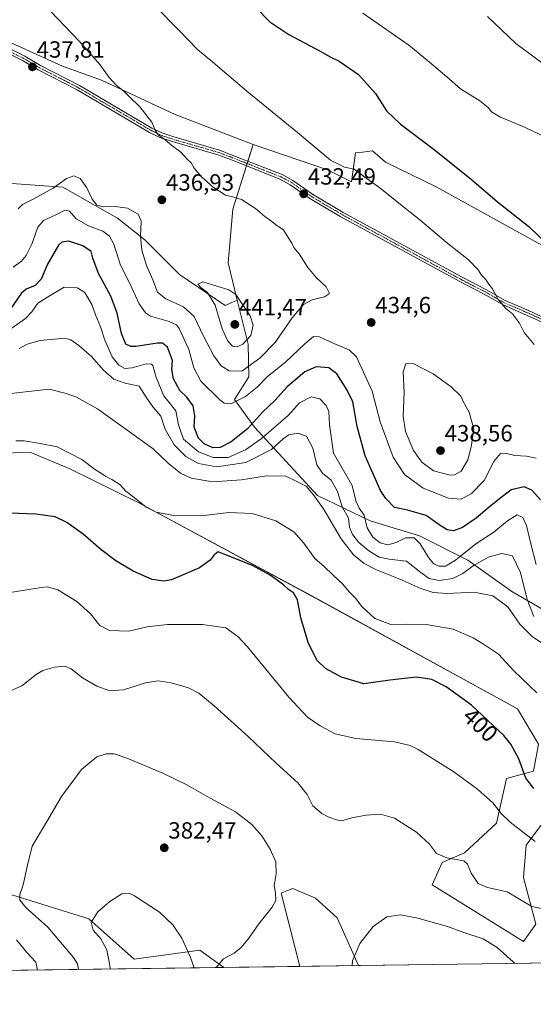
# Model space of a CAD drawing. Units: metres. Extents: x 594211 to 597669, y 4698996 to 4701356.
# Drawn here: x 595301 to 595521, y 4698996 to 4699417 of the extents above; entities that cross this region are included whole.
import ezdxf
from ezdxf.enums import TextEntityAlignment as Align

# ---------------------------------------------------------------- set-up
doc = ezdxf.new("R2010")
doc.units = ezdxf.units.M
doc.header["$MEASUREMENT"] = 0
doc.linetypes.add('TRAZO_Y_PUNTO', pattern=[1, 0.5, -0.25, 0, -0.25])
for name, color, linetype, lineweight in [('Camino', 19, 'Continuous', 0), ('Camino Cxs', 19, 'Continuous', 0), ('Camino eje', 39, 'TRAZO_Y_PUNTO', 13), ('Carátula', 7, 'Continuous', 5), ('Comarca CxS', 133, 'Continuous', 0), ('Comunidad Autónoma CxS', 142, 'Continuous', 0), ('Cultivos herbáceos CxS', 92, 'Continuous', 0), ('Curva de nivel maestra', 36, 'Continuous', 30), ('Curva de nivel normal', 36, 'Continuous', 0), ('Espacio natural protegido CxS', 2, 'Continuous', 0), ('Matorral', 135, 'Continuous', 0), ('Matorral CxS', 135, 'Continuous', 0), ('Municipio CxS', 142, 'Continuous', 0), ('Provincia CxS', 1, 'Continuous', 0), ('Punto de cota en terreno', 7, 'Continuous', 0), ('Rótulo de curva de nivel directora', 19, 'Continuous', 0), ('Rótulo de punto de cota en terreno', 19, 'Continuous', 0), ('Suelo desnudo', 252, 'Continuous', 0), ('Suelo desnudo CxS', 43, 'Continuous', 0)]:
    doc.layers.add(name, color=color, linetype=linetype, lineweight=lineweight)
doc.styles.add('Arial', font='txt', dxfattribs={"height": 0.2})

# ---------------------------------------------------------------- blocks, each defined once
blk = doc.blocks.new('*U150')
at = {"layer": 'Cultivos herbáceos CxS', "color": 92, "linetype": 'Continuous', "lineweight": 0}
for points in [[(595859.04, 4699150.74, 411.62), (595790.45, 4699194.19, 412.58), (595766, 4699204.39, 413.7), (595762.59, 4699205.78, 413.94), (595755.71, 4699208.59, 414.01), (595745.96, 4699201.64, 416.26), (595616.01, 4699269.36, 421.99), (595533.99, 4699315.65, 424.89), (595479.11, 4699345.95, 426.4), (595457.47, 4699356.37, 427.55), (595455.21, 4699358.4, 427.52), (595451.97, 4699361.32, 427.43), (595447.56, 4699360.75, 428.22), (595444.65, 4699360.38, 428.61), (595442.87, 4699348.08, 430.68), (595432.61, 4699353.21, 430.45), (595400.8, 4699363.99, 432.58), (595367.46, 4699376.82, 433.9), (595335.97, 4699391.51, 435.41), (595319.26, 4699397.46, 436.59), (595294.14, 4699408.92, 438.38)], [(595275.67, 4699231.67, 406.25), (595305.63, 4699232.22, 403.79), (595322.32, 4699225.2, 403.18), (595351.97, 4699210.67, 404.48), (595427.49, 4699169.93, 401.69), (595514.01, 4699122.48, 401.9), (595522.91, 4699107.41, 401.43)], [(595520.8, 4699095.79, 400.58), (595509.18, 4699092.62, 397.66), (595504.95, 4699073.62, 393.85), (595491.22, 4699060.94, 390.48), (595481.72, 4699056.72, 389.15), (595477.5, 4699047.21, 386.42), (595516.57, 4699022.92, 385.87), (595521.85, 4699030.32, 388.69), (595516.57, 4699050.38, 391.96), (595517.63, 4699064.11, 394.18), (595523.96, 4699072.56, 396.03)], [(595604.63, 4699014.78, 393.81), (595445.9, 4699012.6, 384.43), (595436.8, 4699033.13, 386.58), (595427.54, 4699041.48, 386.32), (595417.85, 4699045.61, 385.74), (595415.29, 4699044.61, 385.59), (595413.78, 4699044.03, 385.37), (595412.84, 4699043.66, 385.2), (595420.85, 4699012.26, 386.98), (595388.31, 4699011.81, 385.58), (595377.95, 4699019.16, 381.67), (595349.87, 4699015.39, 377.42), (595330.57, 4699032.64, 380.08), (595288.67, 4699045.61, 387.21)]]:
    blk.add_polyline3d(points, dxfattribs=at)
blk = doc.blocks.new('*U151')
at = {"layer": 'Matorral CxS', "color": 135, "linetype": 'Continuous', "lineweight": 0}
for points in [[(595297.62, 4699347.35, 437.79), (595319.44, 4699345.79, 433.63), (595342.82, 4699332.54, 432.61), (595354.51, 4699323.18, 435.43), (595369.32, 4699308.37, 438.81), (595388.81, 4699295.12, 440.38), (595394.05, 4699297.41, 439.99), (595398.66, 4699278.6, 439.01), (595399.01, 4699264.62, 432.7), (595392.88, 4699254.93, 430.21), (595401.46, 4699243.06, 423.51), (595428.3, 4699213.83, 410.29), (595450.86, 4699202.95, 420.58), (595472.03, 4699196.48, 420.83), (595492.67, 4699186.18, 416.95), (595511.47, 4699172.65, 411.28), (595537.96, 4699157.41, 415.54)], [(595523.96, 4699072.56, 396.03), (595517.63, 4699064.11, 394.18), (595516.57, 4699050.38, 391.96), (595521.85, 4699030.32, 388.69), (595516.57, 4699022.92, 385.87), (595477.5, 4699047.21, 386.42), (595481.72, 4699056.72, 389.15), (595491.22, 4699060.94, 390.48), (595504.95, 4699073.62, 393.85), (595509.18, 4699092.62, 397.66), (595520.8, 4699095.79, 400.58)], [(595522.91, 4699107.41, 401.43), (595514.01, 4699122.48, 401.9), (595427.49, 4699169.93, 401.69), (595351.97, 4699210.67, 404.48), (595322.32, 4699225.2, 403.18), (595305.63, 4699232.22, 403.79), (595275.67, 4699231.67, 406.25)]]:
    blk.add_polyline3d(points, dxfattribs=at)
blk = doc.blocks.new('*U153')
at = {"layer": 'Matorral CxS', "color": 135, "linetype": 'Continuous', "lineweight": 0}
blk.add_polyline3d([(595288.67, 4699045.61, 387.21), (595330.57, 4699032.64, 380.08), (595349.87, 4699015.39, 377.42), (595377.95, 4699019.16, 381.67), (595388.31, 4699011.81, 385.58), (595230.99, 4699009.65, 405.01)], dxfattribs=at)
blk.add_polyline3d([(595445.9, 4699012.6, 384.43), (595420.85, 4699012.26, 386.98), (595412.84, 4699043.66, 385.2), (595413.78, 4699044.03, 385.37), (595415.29, 4699044.61, 385.59), (595417.85, 4699045.61, 385.74), (595427.54, 4699041.48, 386.32), (595436.8, 4699033.13, 386.58), (595445.9, 4699012.6, 384.43)], close=True, dxfattribs=at)
blk = doc.blocks.new('*U163')
at = {"layer": 'Curva de nivel normal', "color": 36, "linetype": 'Continuous', "lineweight": 0}
blk.add_polyline3d([(595339.59, 4699011.14, 380), (595339.56, 4699012.63, 380), (595338.18, 4699019.39, 380), (595335.66, 4699024.04, 380), (595332.4, 4699027.77, 380), (595331.52, 4699031.14, 380), (595334.39, 4699035.57, 380), (595339.46, 4699039.99, 380), (595344.7, 4699043.39, 380), (595347.74, 4699043.57, 380), (595350.1, 4699042.48, 380), (595360.8, 4699035.46, 380), (595366.41, 4699030.1, 380), (595370.3, 4699024.32, 380), (595373.9, 4699016.58, 380), (595375.54, 4699011.64, 380)], dxfattribs=at)
blk = doc.blocks.new('*U164')
at = {"layer": 'Curva de nivel normal', "color": 36, "linetype": 'Continuous', "lineweight": 0}
blk.add_polyline3d([(595300.34, 4699336.4, 435), (595302.12, 4699338.27, 435), (595306.69, 4699340.67, 435), (595315.27, 4699345.32, 435), (595320.97, 4699349.43, 435), (595324.04, 4699350.64, 435), (595326.74, 4699349.48, 435), (595329.62, 4699345.52, 435), (595331.96, 4699340.64, 435), (595333.91, 4699338.08, 435), (595336.67, 4699337.3, 435), (595341.89, 4699337.5, 435), (595347.13, 4699336.71, 435), (595351.56, 4699334.23, 435), (595352.85, 4699331.12, 435), (595352.65, 4699324.82, 435), (595353.26, 4699318.76, 435), (595355.22, 4699312.22, 435), (595357.85, 4699306.07, 435), (595359.91, 4699300.76, 435), (595363.5, 4699297.92, 435), (595370.99, 4699294.47, 435), (595375.58, 4699290.39, 435), (595379.63, 4699282.04, 435), (595384.05, 4699273.5, 435), (595387.12, 4699269.29, 435), (595390.54, 4699267.15, 435), (595396.04, 4699266.99, 435), (595403.66, 4699272.63, 435), (595410.28, 4699279.25, 435), (595417.46, 4699289.77, 435), (595422.39, 4699295.47, 435), (595426.11, 4699297.46, 435), (595431.3, 4699298.76, 435), (595433.57, 4699300.3, 435), (595432.1, 4699303.1, 435), (595427.73, 4699307.08, 435), (595424.3, 4699311.31, 435), (595420.58, 4699317.26, 435), (595418.3, 4699319.98, 435), (595417.42, 4699321.76, 435), (595415.87, 4699324.21, 435), (595413.87, 4699327.55, 435), (595410.98, 4699329.31, 435), (595408.19, 4699331.54, 435), (595405.8, 4699333.13, 435), (595401.9, 4699336.66, 435), (595395.78, 4699340.42, 435), (595392.14, 4699341.66, 435), (595389.05, 4699342.36, 435), (595383.73, 4699345.74, 435), (595378.7, 4699350.17, 435), (595375.64, 4699353.82, 435), (595374.3, 4699356.1, 435), (595372.76, 4699357.58, 435), (595369.87, 4699360.66, 435), (595366.04, 4699363.62, 435), (595362.36, 4699366.66, 435), (595360.12, 4699368.18, 435), (595358.96, 4699370.13, 435), (595357.53, 4699373.52, 435), (595352.29, 4699380.08, 435), (595347.73, 4699384.51, 435), (595345.62, 4699386.64, 435), (595342.03, 4699389.48, 435), (595339.2, 4699392.62, 435), (595335.27, 4699398.28, 435), (595326.57, 4699408.02, 435), (595311.03, 4699424.38, 435)], dxfattribs=at)
blk = doc.blocks.new('*U167')
at = {"layer": 'Curva de nivel normal', "color": 36, "linetype": 'Continuous', "lineweight": 0}
for points in [[(595525.37, 4699398.21, 415), (595513.3, 4699407.18, 415), (595501.09, 4699418.76, 415)], [(595300.64, 4699276.76, 415), (595304.1, 4699278.54, 415), (595309.71, 4699280.17, 415), (595320.37, 4699281.08, 415), (595322.88, 4699280.43, 415), (595326.3, 4699277.99, 415), (595331.62, 4699273.31, 415), (595336.73, 4699267.41, 415), (595341.18, 4699263.53, 415), (595346.01, 4699261.9, 415), (595352.04, 4699260.52, 415), (595355.02, 4699255.9, 415), (595357.84, 4699251.75, 415), (595361.33, 4699247.68, 415), (595363.22, 4699242.24, 415), (595367.06, 4699235.44, 415), (595372.05, 4699230.49, 415), (595377.5, 4699227.46, 415), (595385.24, 4699226.08, 415), (595397.71, 4699227.88, 415), (595408.71, 4699233.5, 415), (595413.66, 4699238.11, 415), (595416.17, 4699239.75, 415), (595419.97, 4699240.4, 415), (595423.71, 4699239.16, 415), (595426.31, 4699234, 415), (595428.08, 4699226.96, 415), (595430.46, 4699223.29, 415), (595434.25, 4699220.3, 415), (595436.88, 4699215.56, 415), (595438.86, 4699209.01, 415), (595441.57, 4699204.13, 415), (595442.12, 4699200.25, 415), (595443.38, 4699197.1, 415), (595446.1, 4699193.75, 415), (595450.34, 4699190.18, 415), (595454.74, 4699187.41, 415), (595459.02, 4699186.51, 415), (595466.5, 4699185.71, 415), (595472.56, 4699180.87, 415), (595476.18, 4699178.22, 415), (595480.49, 4699177.47, 415), (595486.28, 4699178.25, 415), (595490.6, 4699180.39, 415), (595495.53, 4699184.06, 415), (595501.9, 4699187.59, 415), (595507.2, 4699189.01, 415), (595511.79, 4699187.92, 415), (595515.25, 4699180.89, 415), (595518.11, 4699169.25, 415), (595521.01, 4699162.03, 415)]]:
    blk.add_polyline3d(points, dxfattribs=at)
blk = doc.blocks.new('*U171')
at = {"layer": 'Curva de nivel normal', "color": 36, "linetype": 'Continuous', "lineweight": 0}
for points in [[(595359.02, 4699423.05, 430), (595369.22, 4699412.79, 430), (595377.08, 4699404.61, 430), (595383.65, 4699399.26, 430), (595398.07, 4699386.89, 430), (595419.78, 4699369.13, 430), (595433.96, 4699357.3, 430), (595439.96, 4699354.3, 430), (595444.09, 4699353.43, 430), (595448.64, 4699349.98, 430), (595455.07, 4699345.41, 430), (595461.69, 4699340.03, 430), (595472.12, 4699331.8, 430), (595483.49, 4699322.17, 430), (595492.92, 4699314.66, 430), (595497.17, 4699310.38, 430), (595498.61, 4699308.12, 430), (595500.33, 4699306.34, 430), (595501.71, 4699304.3, 430), (595503.23, 4699302.3, 430), (595505.66, 4699297.67, 430), (595508.99, 4699293.77, 430), (595511.76, 4699291.49, 430), (595514.83, 4699287.61, 430), (595516.81, 4699283.5, 430), (595521.12, 4699278.45, 430)], [(595522.01, 4699229.82, 430), (595517.81, 4699230.64, 430), (595512.8, 4699230.94, 430), (595508.75, 4699231.95, 430), (595506.69, 4699231.7, 430), (595503.86, 4699228.36, 430), (595499.71, 4699220.19, 430), (595494.32, 4699214.69, 430), (595489.84, 4699212.18, 430), (595484.42, 4699212.6, 430), (595473.6, 4699216.91, 430), (595465.62, 4699222.76, 430), (595460.75, 4699230.24, 430), (595455.19, 4699245.32, 430), (595451.8, 4699258.49, 430), (595445.08, 4699273.1, 430), (595441.87, 4699276.06, 430), (595435.42, 4699278.83, 430), (595429.16, 4699281.71, 430), (595426.7, 4699281.78, 430), (595423.01, 4699278.73, 430), (595414.67, 4699270.8, 430), (595406.92, 4699264.69, 430), (595402.6, 4699260.14, 430), (595397.56, 4699256.16, 430), (595391.24, 4699253.08, 430), (595388.4, 4699253.28, 430), (595386.56, 4699254.68, 430), (595378.51, 4699262.79, 430), (595375.5, 4699268.38, 430), (595373.3, 4699276.32, 430), (595369.18, 4699285.2, 430), (595367.97, 4699286.78, 430), (595364.88, 4699288.23, 430), (595356.88, 4699290.56, 430), (595354.77, 4699292.01, 430), (595351.99, 4699295.75, 430), (595348.87, 4699302.65, 430), (595343.96, 4699312.85, 430), (595341.24, 4699321.33, 430), (595339.29, 4699324.75, 430), (595336.5, 4699326.97, 430), (595330.33, 4699329.2, 430), (595325.11, 4699332.21, 430), (595322.21, 4699335.4, 430), (595320.18, 4699335.95, 430), (595316.71, 4699333.98, 430), (595311.1, 4699331.52, 430), (595308.68, 4699328.66, 430), (595306.12, 4699321.34, 430), (595303.69, 4699316.46, 430), (595301.49, 4699313.98, 430), (595298.13, 4699311.46, 430)]]:
    blk.add_polyline3d(points, dxfattribs=at)
blk = doc.blocks.new('*U177')
at = {"layer": 'Curva de nivel normal', "color": 36, "linetype": 'Continuous', "lineweight": 0}
for points in [[(595447.78, 4699420.13, 420), (595467.44, 4699406.44, 420), (595476.27, 4699399.28, 420), (595483.7, 4699393, 420), (595489.51, 4699387.81, 420), (595497.83, 4699382.66, 420), (595501.4, 4699379.81, 420), (595502.89, 4699377.96, 420), (595506.66, 4699375.73, 420), (595515.72, 4699371.94, 420), (595529.87, 4699365.34, 420)], [(595521.96, 4699184.23, 420), (595519.48, 4699193.73, 420), (595517.81, 4699200.97, 420), (595516.31, 4699204.33, 420), (595513.88, 4699205.46, 420), (595509.73, 4699202.96, 420), (595503.82, 4699198.15, 420), (595496.16, 4699193.15, 420), (595487.36, 4699186.09, 420), (595483.19, 4699183.58, 420), (595480.24, 4699183.61, 420), (595478.09, 4699184.58, 420), (595475.88, 4699187.29, 420), (595472.36, 4699193.05, 420), (595469.67, 4699195.72, 420), (595466.04, 4699195.72, 420), (595462.09, 4699193.73, 420), (595458.44, 4699192.69, 420), (595455.22, 4699193.57, 420), (595452, 4699196.02, 420), (595449.68, 4699199.91, 420), (595448.4, 4699205.34, 420), (595446.26, 4699208.38, 420), (595444.73, 4699211.5, 420), (595443.23, 4699218.03, 420), (595435.26, 4699231.94, 420), (595433.5, 4699244.06, 420), (595433.18, 4699249.73, 420), (595432.13, 4699252.31, 420), (595429.43, 4699255.12, 420), (595425.66, 4699255.95, 420), (595420.68, 4699253.47, 420), (595415.81, 4699248.05, 420), (595404.24, 4699238.06, 420), (595397.52, 4699233.31, 420), (595390.16, 4699230.1, 420), (595383.66, 4699230.01, 420), (595377.48, 4699232.5, 420), (595371.01, 4699237.95, 420), (595368.84, 4699244.04, 420), (595367.76, 4699250.05, 420), (595362.65, 4699256.51, 420), (595359.33, 4699264.35, 420), (595357.93, 4699269.37, 420), (595357.34, 4699270.05, 420), (595355.06, 4699270.07, 420), (595349.04, 4699268.36, 420), (595345.92, 4699268.12, 420), (595343.31, 4699269.53, 420), (595340.46, 4699273.07, 420), (595337.3, 4699280.27, 420), (595335.48, 4699286.04, 420), (595333.35, 4699291.09, 420), (595331.81, 4699295.48, 420), (595330.2, 4699298.17, 420), (595328.61, 4699300.74, 420), (595325.5, 4699302.68, 420), (595319.97, 4699302.92, 420), (595314.02, 4699299.35, 420), (595308.74, 4699296.15, 420), (595306.18, 4699292.44, 420), (595303.35, 4699289.55, 420), (595297.62, 4699285.45, 420)]]:
    blk.add_polyline3d(points, dxfattribs=at)
blk = doc.blocks.new('*U180')
at = {"layer": 'Curva de nivel normal', "color": 36, "linetype": 'Continuous', "lineweight": 0}
for points in [[(595308.48, 4699010.71, 390), (595307.83, 4699014.16, 390), (595303.95, 4699018.22, 390), (595299.57, 4699023.71, 390)], [(595289.1, 4699126.73, 390), (595301.88, 4699132.39, 390), (595308, 4699137.18, 390), (595310.82, 4699138.94, 390), (595315.84, 4699140.32, 390), (595320.29, 4699140.72, 390), (595322.93, 4699139.61, 390), (595327.77, 4699135.79, 390), (595333.89, 4699132.24, 390), (595339.56, 4699130.22, 390), (595345.34, 4699130.61, 390), (595354.71, 4699133.57, 390), (595360.21, 4699134.52, 390), (595365.71, 4699133.7, 390), (595373.12, 4699131.42, 390), (595377.66, 4699129.21, 390), (595384.16, 4699123.85, 390), (595398.68, 4699110.7, 390), (595410.7, 4699099.2, 390), (595419.96, 4699090.86, 390), (595423.98, 4699085.81, 390), (595426.35, 4699081.04, 390), (595430.26, 4699077.76, 390), (595433.26, 4699076.19, 390), (595436.56, 4699075.06, 390), (595438.65, 4699074.56, 390), (595443, 4699075.9, 390), (595449.14, 4699077.04, 390), (595455.32, 4699077.49, 390), (595461.32, 4699075.77, 390), (595470.79, 4699069.69, 390), (595476.24, 4699064.58, 390), (595479.36, 4699060.56, 390), (595483.66, 4699058.81, 390), (595491.06, 4699057.42, 390), (595492.54, 4699055.99, 390), (595494.2, 4699052.22, 390), (595497.1, 4699047.75, 390), (595501.09, 4699045.98, 390), (595509.55, 4699044.2, 390), (595520.04, 4699037.87, 390), (595526.43, 4699036.56, 390)]]:
    blk.add_polyline3d(points, dxfattribs=at)
blk = doc.blocks.new('*U181')
at = {"layer": 'Curva de nivel normal', "color": 36, "linetype": 'Continuous', "lineweight": 0}
blk.add_polyline3d([(595521.52, 4699065.78, 395), (595516.49, 4699069.53, 395), (595510.76, 4699073.98, 395), (595507.15, 4699077.55, 395), (595503.43, 4699082.28, 395), (595496.8, 4699088.15, 395), (595486.68, 4699095.54, 395), (595471.42, 4699105.1, 395), (595468.02, 4699106.86, 395), (595461.38, 4699108.36, 395), (595444.76, 4699109.86, 395), (595435.89, 4699111.87, 395), (595429.45, 4699115.16, 395), (595424.1, 4699118.91, 395), (595416.08, 4699127.55, 395), (595398.38, 4699149.07, 395), (595394.32, 4699153.5, 395), (595389.11, 4699157.13, 395), (595379.15, 4699158.62, 395), (595364.13, 4699158.61, 395), (595355.54, 4699157.55, 395), (595347.66, 4699155.8, 395), (595339.29, 4699156.04, 395), (595335.24, 4699158.23, 395), (595331.2, 4699163.22, 395), (595325.44, 4699168.46, 395), (595317.2, 4699173.42, 395), (595312.89, 4699174.67, 395), (595310.07, 4699174.49, 395), (595295.94, 4699172.18, 395)], dxfattribs=at)
blk = doc.blocks.new('*U185')
at = {"layer": 'Curva de nivel normal', "color": 36, "linetype": 'Continuous', "lineweight": 0}
blk.add_polyline3d([(595522.26, 4699129.28, 405), (595512.42, 4699138.78, 405), (595505.81, 4699145.83, 405), (595499.38, 4699150.14, 405), (595494.95, 4699152.94, 405), (595486.38, 4699156.61, 405), (595474.88, 4699158.56, 405), (595466.37, 4699158.7, 405), (595459.8, 4699158.56, 405), (595452.88, 4699161.21, 405), (595447.38, 4699166.29, 405), (595444.62, 4699169.85, 405), (595442.06, 4699172.43, 405), (595439.04, 4699175.93, 405), (595435.16, 4699179.5, 405), (595431.1, 4699183.52, 405), (595427.29, 4699186.83, 405), (595422.58, 4699193.44, 405), (595418.22, 4699198.27, 405), (595410.6, 4699202.9, 405), (595400.36, 4699206.1, 405), (595390.36, 4699206.48, 405), (595378.57, 4699205.1, 405), (595366.91, 4699205.3, 405), (595359.38, 4699206.67, 405), (595355.05, 4699208.76, 405), (595349.98, 4699213, 405), (595346.34, 4699215.67, 405), (595343.87, 4699218.3, 405), (595340.36, 4699220.7, 405), (595337.8, 4699221.86, 405), (595335.94, 4699223.18, 405), (595333.36, 4699224.75, 405), (595327.51, 4699229.23, 405), (595316.92, 4699234.56, 405), (595309.64, 4699236.05, 405), (595302.91, 4699237.18, 405), (595299.25, 4699237.12, 405)], dxfattribs=at)
blk = doc.blocks.new('*U189')
at = {"layer": 'Curva de nivel normal', "color": 36, "linetype": 'Continuous', "lineweight": 0}
blk.add_polyline3d([(595527.26, 4699148.7, 410), (595520.18, 4699153.45, 410), (595515.01, 4699158.75, 410), (595509.78, 4699166.11, 410), (595503.42, 4699170.89, 410), (595495.48, 4699172.42, 410), (595483.84, 4699171.87, 410), (595477.93, 4699172.23, 410), (595472.6, 4699173.96, 410), (595463.64, 4699177.99, 410), (595453.61, 4699181.96, 410), (595448.29, 4699184.71, 410), (595443.71, 4699188.34, 410), (595438.46, 4699195.26, 410), (595430.96, 4699208.16, 410), (595426.55, 4699214.28, 410), (595423.5, 4699217.79, 410), (595418.96, 4699220.11, 410), (595414.88, 4699222.02, 410), (595406.54, 4699222.27, 410), (595395.79, 4699220.48, 410), (595383.57, 4699219.59, 410), (595374.38, 4699221.22, 410), (595369.72, 4699223.36, 410), (595364.6, 4699227.44, 410), (595358.04, 4699233.72, 410), (595348.92, 4699240.27, 410), (595334.18, 4699250.87, 410), (595325.2, 4699255.89, 410), (595320.8, 4699257.5, 410), (595313.55, 4699259.32, 410), (595295.9, 4699257.32, 410)], dxfattribs=at)
blk = doc.blocks.new('*U191')
at = {"layer": 'Curva de nivel normal', "color": 36, "linetype": 'Continuous', "lineweight": 0}
for points in [[(595326.14, 4699010.96, 385), (595325.71, 4699013.31, 385), (595323.92, 4699016.1, 385), (595313, 4699029.02, 385), (595303.64, 4699037.33, 385), (595301, 4699040.69, 385), (595301.01, 4699043, 385), (595302.38, 4699047.18, 385), (595304.29, 4699055.56, 385), (595306.26, 4699063.74, 385), (595312.34, 4699073.96, 385), (595318.82, 4699085, 385), (595327.44, 4699096.53, 385), (595333.98, 4699101.91, 385), (595337.99, 4699103.3, 385), (595341.31, 4699103.24, 385), (595347.26, 4699101.32, 385), (595362.16, 4699095.01, 385), (595372.51, 4699089.93, 385), (595382.45, 4699084.22, 385), (595393.35, 4699078.39, 385), (595400.34, 4699073.03, 385), (595404.51, 4699068.2, 385), (595408.14, 4699062.49, 385), (595410.5, 4699057.03, 385), (595410.71, 4699051.87, 385), (595409.85, 4699046.73, 385), (595410.42, 4699043.73, 385), (595410.53, 4699040.55, 385), (595408.9, 4699037.67, 385), (595403.23, 4699030.55, 385), (595398.94, 4699024.39, 385), (595395.65, 4699020.39, 385), (595392.67, 4699018.01, 385), (595388.21, 4699015.51, 385), (595385.07, 4699011.77, 385)], [(595443.23, 4699012.57, 385), (595443.34, 4699014.73, 385), (595446.53, 4699022.06, 385), (595452.25, 4699029.41, 385), (595458.09, 4699033.53, 385), (595463.94, 4699034.3, 385), (595471.31, 4699032.9, 385), (595483.94, 4699029.39, 385), (595491.06, 4699026.84, 385), (595499.26, 4699024.09, 385), (595505.31, 4699020.33, 385), (595512.04, 4699014.17, 385), (595512.78, 4699013.52, 385)]]:
    blk.add_polyline3d(points, dxfattribs=at)
blk = doc.blocks.new('*U194')
at = {"layer": 'Curva de nivel maestra', "color": 36, "linetype": 'Continuous', "lineweight": 30}
blk.add_polyline3d([(595520.88, 4699088.42, 400), (595517.53, 4699092.89, 400), (595514.58, 4699101.04, 400), (595511.11, 4699107.32, 400), (595508.09, 4699111.05, 400), (595494.34, 4699124.01, 400), (595483.5, 4699131.86, 400), (595477.35, 4699135.09, 400), (595470.74, 4699135.99, 400), (595459.31, 4699134.72, 400), (595448.23, 4699133.24, 400), (595438.57, 4699136.02, 400), (595431.84, 4699139.76, 400), (595428.1, 4699143.26, 400), (595424.32, 4699150.9, 400), (595421.2, 4699161.42, 400), (595419.88, 4699169.1, 400), (595418.13, 4699172.14, 400), (595415.91, 4699173.6, 400), (595413.8, 4699175.5, 400), (595408.12, 4699179.74, 400), (595400.54, 4699183.78, 400), (595389.42, 4699188.33, 400), (595385.88, 4699189.67, 400), (595384.13, 4699188.47, 400), (595382.39, 4699186.11, 400), (595377.84, 4699182.91, 400), (595365.89, 4699177.76, 400), (595362.68, 4699177.14, 400), (595357.63, 4699177.89, 400), (595349.51, 4699181.42, 400), (595342.13, 4699185.83, 400), (595335.64, 4699190.63, 400), (595328.12, 4699197.2, 400), (595321.09, 4699202.17, 400), (595316.14, 4699204.62, 400), (595307.85, 4699205.75, 400), (595285.63, 4699206.67, 400)], dxfattribs=at)
blk = doc.blocks.new('*U199')
at = {"layer": 'Curva de nivel maestra', "color": 36, "linetype": 'Continuous', "lineweight": 30}
for points in [[(595401.97, 4699422.69, 425), (595407.92, 4699416.45, 425), (595416.05, 4699411.1, 425), (595429.58, 4699403.92, 425), (595433.77, 4699401.45, 425), (595437.62, 4699399.62, 425), (595445.97, 4699393.98, 425), (595453.14, 4699385.78, 425), (595457.94, 4699378.47, 425), (595463.95, 4699372.63, 425), (595478.34, 4699361.84, 425), (595494.32, 4699349.04, 425), (595505.4, 4699339.41, 425), (595518.83, 4699328.84, 425), (595527.3, 4699320.65, 425)], [(595523.76, 4699211.94, 425), (595520.11, 4699216.07, 425), (595516.88, 4699217.56, 425), (595511.29, 4699216.29, 425), (595506.29, 4699212.4, 425), (595501.78, 4699208.83, 425), (595496.22, 4699204.16, 425), (595490.46, 4699200.07, 425), (595486.56, 4699198.62, 425), (595483.87, 4699199.11, 425), (595480.45, 4699201.27, 425), (595474.87, 4699205.23, 425), (595466.89, 4699207.57, 425), (595461.32, 4699208.73, 425), (595457.55, 4699212.5, 425), (595455.38, 4699215.95, 425), (595448.72, 4699230.8, 425), (595445.36, 4699243.38, 425), (595443.5, 4699253.85, 425), (595441.02, 4699258.91, 425), (595436.64, 4699265.88, 425), (595433.23, 4699268.4, 425), (595427.79, 4699268.83, 425), (595422.96, 4699266.7, 425), (595415.33, 4699260.34, 425), (595410.1, 4699254.39, 425), (595404.81, 4699249.39, 425), (595398.42, 4699242.39, 425), (595391.45, 4699236.73, 425), (595386.72, 4699234.36, 425), (595383.65, 4699234.25, 425), (595379.86, 4699235.95, 425), (595377.48, 4699238.27, 425), (595375.66, 4699243.01, 425), (595375.82, 4699247.89, 425), (595375.23, 4699252.1, 425), (595372.43, 4699255.89, 425), (595369.51, 4699258.77, 425), (595366.76, 4699263.7, 425), (595366.1, 4699267.76, 425), (595366.26, 4699271.62, 425), (595364.2, 4699277.22, 425), (595362, 4699278.94, 425), (595359.97, 4699278.99, 425), (595350.59, 4699277.61, 425), (595348.47, 4699277.54, 425), (595346.28, 4699278.53, 425), (595344.53, 4699283.16, 425), (595342.66, 4699291.78, 425), (595339.9, 4699299.1, 425), (595334.61, 4699308.84, 425), (595332.3, 4699315.3, 425), (595331.47, 4699318.14, 425), (595327.98, 4699320.66, 425), (595321.96, 4699322.7, 425), (595319.01, 4699322.25, 425), (595317.59, 4699320.88, 425), (595312.76, 4699312.72, 425), (595310.05, 4699306.35, 425), (595307.54, 4699303.61, 425), (595303.71, 4699302.15, 425), (595301.57, 4699300.17, 425), (595297.17, 4699293.82, 425)]]:
    blk.add_polyline3d(points, dxfattribs=at)
blk = doc.blocks.new('5PATER')
at = {"layer": 'Carátula', "linetype": 'Continuous', "lineweight": 5}
h = blk.add_hatch(color=250, dxfattribs=at)
edge = h.paths.add_edge_path()
edge.add_ellipse((0, 0.01), major_axis=(-1.33, -1.34), ratio=0.999422, start_angle=0, end_angle=360)

msp = doc.modelspace()

# ---------------------------------------------------------------- linework, layer by layer
at = {"layer": 'Camino', "color": 19, "linetype": 'Continuous', "lineweight": 0}
for points in [[(595528.35, 4699286.22, 429.01), (595517.86, 4699291, 429.5), (595507.77, 4699295.32, 429.91), (595499.45, 4699300.12, 430.23), (595489.3, 4699305.31, 430.69), (595438.38, 4699333.08, 432.1), (595425.03, 4699340.95, 432.46), (595416.73, 4699346.81, 432.65), (595412.32, 4699349.18, 432.7), (595397.68, 4699354.95, 433.3), (595390.41, 4699357.83, 433.62), (595385.73, 4699359.59, 433.84), (595365.79, 4699365.36, 434.83), (595360.97, 4699366.98, 435.03), (595356.49, 4699369.2, 435.28), (595325.57, 4699387.36, 436.68), (595308.88, 4699395.94, 437.66), (595302.07, 4699399.94, 438.09), (595275.2, 4699413.27, 439.91)], [(595276.05, 4699415.19, 439.71), (595303.07, 4699401.79, 437.94), (595309.89, 4699397.78, 437.47), (595326.58, 4699389.2, 436.48), (595357.49, 4699371.05, 435.11), (595361.77, 4699368.93, 434.83), (595366.42, 4699367.37, 434.62), (595386.4, 4699361.58, 433.72), (595391.16, 4699359.79, 433.46), (595398.45, 4699356.9, 433.18), (595413.21, 4699351.09, 432.57), (595417.84, 4699348.6, 432.47), (595426.17, 4699342.72, 432.33), (595439.42, 4699334.91, 431.96), (595490.28, 4699307.17, 430.61), (595500.46, 4699301.96, 430.12), (595508.71, 4699297.2, 429.75), (595518.71, 4699292.92, 429.31), (595529.13, 4699288.17, 428.83)]]:
    msp.add_polyline3d(points, dxfattribs=at)
at = {"layer": 'Camino Cxs', "color": 19, "linetype": 'Continuous', "lineweight": 0}
for points in [[(595528.35, 4699286.22, 429.01), (595517.86, 4699291, 429.5), (595507.77, 4699295.32, 429.91), (595499.45, 4699300.12, 430.23), (595489.3, 4699305.31, 430.69), (595438.38, 4699333.08, 432.1), (595425.03, 4699340.95, 432.46), (595416.73, 4699346.81, 432.65), (595412.32, 4699349.18, 432.7), (595397.68, 4699354.95, 433.3), (595390.41, 4699357.83, 433.62), (595385.73, 4699359.59, 433.84), (595365.79, 4699365.36, 434.83), (595360.97, 4699366.98, 435.03), (595356.49, 4699369.2, 435.28), (595325.57, 4699387.36, 436.68), (595308.88, 4699395.94, 437.66), (595302.07, 4699399.94, 438.09), (595275.2, 4699413.27, 439.91)], [(595276.05, 4699415.19, 439.71), (595303.07, 4699401.79, 437.94), (595309.89, 4699397.78, 437.47), (595326.58, 4699389.2, 436.48), (595357.49, 4699371.05, 435.11), (595361.77, 4699368.93, 434.83), (595366.42, 4699367.37, 434.62), (595386.4, 4699361.58, 433.72), (595391.16, 4699359.79, 433.46), (595398.45, 4699356.9, 433.18), (595413.21, 4699351.09, 432.57), (595417.84, 4699348.6, 432.47), (595426.17, 4699342.72, 432.33), (595439.42, 4699334.91, 431.96), (595490.28, 4699307.17, 430.61), (595500.46, 4699301.96, 430.12), (595508.71, 4699297.2, 429.75), (595518.71, 4699292.92, 429.31), (595529.13, 4699288.17, 428.83)]]:
    msp.add_polyline3d(points, dxfattribs=at)
at = {"layer": 'Camino eje', "color": 39, "linetype": 'TRAZO_Y_PUNTO', "lineweight": 13}
msp.add_polyline3d([(595275.63, 4699414.23, 439.81), (595302.57, 4699400.87, 438.02), (595309.39, 4699396.86, 437.56), (595326.08, 4699388.28, 436.57), (595356.99, 4699370.13, 435.19), (595361.37, 4699367.96, 434.92), (595366.11, 4699366.37, 434.72), (595376.08, 4699363.48, 434.16), (595386.07, 4699360.59, 433.78), (595390.79, 4699358.81, 433.53), (595398.07, 4699355.93, 433.24), (595405.39, 4699353.04, 432.94), (595412.77, 4699350.14, 432.64), (595417.29, 4699347.71, 432.56), (595425.6, 4699341.84, 432.4), (595438.9, 4699334, 432.03), (595489.79, 4699306.24, 430.65), (595494.87, 4699303.65, 430.41), (595499.96, 4699301.04, 430.17), (595508.24, 4699296.26, 429.83), (595518.29, 4699291.96, 429.4), (595528.74, 4699287.2, 428.91)], dxfattribs=at)
at = {"layer": 'Comarca CxS', "color": 133, "linetype": 'Continuous', "lineweight": 0}
msp.add_polyline3d([(597669.03, 4699043.15, 394.33), (594241.99, 4698996.06, 345.72), (594229.65, 4699910.84, 465.94)], dxfattribs=at)
msp.add_polyline3d([(597669.03, 4699043.15, 394.33), (594241.99, 4698996.06, 345.72), (594229.65, 4699910.84, 465.94)], dxfattribs=at)
at = {"layer": 'Comunidad Autónoma CxS', "color": 142, "linetype": 'Continuous', "lineweight": 0}
msp.add_polyline3d([(597669.03, 4699043.15, 394.33), (594241.99, 4698996.06, 345.72), (594210.78, 4701309.25, 455.82), (597636.68, 4701356.36, 321.1), (597669.03, 4699043.15, 394.33)], close=True, dxfattribs=at)
msp.add_polyline3d([(597669.03, 4699043.15, 394.33), (594241.99, 4698996.06, 345.72), (594210.78, 4701309.25, 455.82), (597636.68, 4701356.36, 321.1), (597669.03, 4699043.15, 394.33)], close=True, dxfattribs=at)
at = {"layer": 'Cultivos herbáceos CxS', "color": 92, "linetype": 'Continuous', "lineweight": 0}
for points in [[(595400.8, 4699363.99, 432.58), (595367.46, 4699376.82, 433.9), (595335.97, 4699391.51, 435.41), (595319.26, 4699397.46, 436.59), (595294.14, 4699408.92, 438.38), (595273.49, 4699419.85, 439.59), (595199.19, 4699446.53, 441.38), (595137.69, 4699477.54, 442.66), (595094.45, 4699500.92, 444.04), (595036.56, 4699524, 446.53), (595013.35, 4699535.51, 446.94), (595000.89, 4699549.82, 446.61), (594942.11, 4699583.34, 447.41), (594865.85, 4699627.88, 450.2), (594805.16, 4699665.06, 451.57), (594727.48, 4699712.21, 452.98), (594665.97, 4699752.66, 454.55), (594586.34, 4699804.74, 457.22), (594498.94, 4699855.33, 459.82)], [(595859.04, 4699150.74, 411.62), (595790.45, 4699194.19, 412.58), (595766, 4699204.39, 413.7), (595762.59, 4699205.78, 413.94), (595755.71, 4699208.59, 414.01), (595745.96, 4699201.64, 416.26), (595616.01, 4699269.36, 421.99), (595533.99, 4699315.66, 424.89), (595479.11, 4699345.95, 426.4), (595457.47, 4699356.37, 427.55), (595455.21, 4699358.4, 427.52), (595451.97, 4699361.32, 427.43), (595447.56, 4699360.75, 428.22), (595444.65, 4699360.38, 428.61), (595442.87, 4699348.08, 430.68), (595432.61, 4699353.21, 430.45), (595400.8, 4699363.99, 432.58)], [(595275.67, 4699231.67, 406.25), (595305.63, 4699232.22, 403.79), (595322.32, 4699225.2, 403.18), (595351.97, 4699210.67, 404.48), (595427.49, 4699169.94, 401.69), (595514.01, 4699122.48, 401.9), (595522.91, 4699107.41, 401.43), (595520.79, 4699095.79, 400.58), (595509.18, 4699092.63, 397.66), (595504.95, 4699073.62, 393.85), (595491.22, 4699060.94, 390.48), (595481.72, 4699056.72, 389.15), (595477.5, 4699047.21, 386.42), (595516.57, 4699022.92, 385.87), (595521.85, 4699030.32, 388.69), (595516.57, 4699050.38, 391.96), (595517.63, 4699064.11, 394.18), (595523.96, 4699072.56, 396.03), (595536.64, 4699063.05, 395.1), (595550.36, 4699054.61, 395.06), (595579.93, 4699029.26, 394.5), (595604.63, 4699014.78, 393.81)], [(595388.31, 4699011.81, 385.58), (595377.95, 4699019.16, 381.67), (595349.87, 4699015.39, 377.42), (595330.57, 4699032.64, 380.08), (595288.67, 4699045.61, 387.21)], [(595445.89, 4699012.6, 384.43), (595436.8, 4699033.13, 386.58), (595427.54, 4699041.48, 386.32), (595417.85, 4699045.61, 385.74), (595415.29, 4699044.61, 385.59), (595413.78, 4699044.03, 385.37), (595412.84, 4699043.66, 385.2), (595420.85, 4699012.26, 386.98)], [(595604.63, 4699014.78, 393.81), (595445.89, 4699012.6, 384.43)], [(595420.85, 4699012.26, 386.98), (595388.31, 4699011.81, 385.58)]]:
    msp.add_polyline3d(points, dxfattribs=at)
at = {"layer": 'Curva de nivel normal', "color": 36, "linetype": 'Continuous', "lineweight": 0}
for points in [[(595394.04, 4699277.38, 440), (595396.44, 4699278.58, 440), (595399.8, 4699282.23, 440), (595400.84, 4699286.75, 440), (595399.58, 4699290.73, 440), (595393.4, 4699299.88, 440), (595390.43, 4699301.74, 440), (595379.25, 4699305.26, 440), (595377.1, 4699304.23, 440), (595378.39, 4699302.86, 440), (595381.28, 4699300.62, 440), (595384.51, 4699295.19, 440), (595387.6, 4699285.18, 440), (595389.99, 4699279.83, 440), (595392.04, 4699277.7, 440), (595394.04, 4699277.38, 440)], [(595485.12, 4699222.49, 435), (595487.02, 4699222.62, 435), (595489.85, 4699224.17, 435), (595492.72, 4699229.03, 435), (595494.08, 4699234.6, 435), (595495.32, 4699242.18, 435), (595493.25, 4699249.42, 435), (595490.78, 4699253.73, 435), (595489.73, 4699256.35, 435), (595485.58, 4699260.36, 435), (595477.87, 4699265.89, 435), (595469.37, 4699270.28, 435), (595466.24, 4699270.07, 435), (595465.03, 4699266.78, 435), (595465.46, 4699257.82, 435), (595464.98, 4699247.79, 435), (595466.06, 4699241.16, 435), (595469.51, 4699233.06, 435), (595473.02, 4699228.06, 435), (595477.99, 4699224.36, 435), (595485.12, 4699222.49, 435)]]:
    msp.add_polyline3d(points, dxfattribs=at)
at = {"layer": 'Espacio natural protegido CxS', "color": 2, "linetype": 'Continuous', "lineweight": 0}
msp.add_polyline3d([(597669.03, 4699043.15, 394.33), (594241.99, 4698996.06, 345.72), (594228.8, 4699973.56, 467.15)], dxfattribs=at)
msp.add_polyline3d([(597669.03, 4699043.15, 394.33), (594241.99, 4698996.06, 345.72), (594228.8, 4699973.56, 467.15)], dxfattribs=at)
at = {"layer": 'Matorral', "color": 135, "linetype": 'Continuous', "lineweight": 0}
for points in [[(595394.05, 4699297.41, 439.99), (595390.14, 4699313.36, 438.31), (595392.11, 4699336.31, 435.55), (595397.93, 4699354.85, 433.29), (595398.25, 4699355.85, 433.23), (595398.56, 4699356.86, 433.17), (595400.8, 4699363.99, 432.58)], [(595859.04, 4699150.74, 411.62), (595790.45, 4699194.19, 412.58), (595766, 4699204.39, 413.7), (595762.59, 4699205.78, 413.94), (595755.71, 4699208.59, 414.01), (595745.96, 4699201.64, 416.26), (595616.01, 4699269.36, 421.99), (595533.99, 4699315.66, 424.89), (595479.11, 4699345.95, 426.4), (595457.47, 4699356.37, 427.55), (595455.21, 4699358.4, 427.52), (595451.97, 4699361.32, 427.43), (595447.56, 4699360.75, 428.22), (595444.65, 4699360.38, 428.61), (595442.87, 4699348.08, 430.68), (595432.61, 4699353.21, 430.45), (595400.8, 4699363.99, 432.58)], [(595297.62, 4699347.35, 437.79), (595319.44, 4699345.79, 433.63), (595342.82, 4699332.54, 432.61), (595354.51, 4699323.18, 435.43), (595369.32, 4699308.37, 438.81), (595388.81, 4699295.12, 440.38), (595394.05, 4699297.41, 439.99)], [(595394.05, 4699297.41, 439.99), (595398.66, 4699278.6, 439.01), (595399.01, 4699264.62, 432.7), (595392.88, 4699254.93, 430.21), (595401.46, 4699243.06, 423.51), (595428.3, 4699213.83, 410.29), (595450.86, 4699202.95, 420.58), (595472.03, 4699196.48, 420.83), (595492.67, 4699186.18, 416.95), (595511.47, 4699172.65, 411.28), (595537.96, 4699157.41, 415.54)], [(595275.67, 4699231.67, 406.25), (595305.63, 4699232.22, 403.79), (595322.32, 4699225.2, 403.18), (595351.97, 4699210.67, 404.48), (595427.49, 4699169.94, 401.69), (595514.01, 4699122.48, 401.9), (595522.91, 4699107.41, 401.43), (595520.79, 4699095.79, 400.58), (595509.18, 4699092.63, 397.66), (595504.95, 4699073.62, 393.85), (595491.22, 4699060.94, 390.48), (595481.72, 4699056.72, 389.15), (595477.5, 4699047.21, 386.42), (595516.57, 4699022.92, 385.87), (595521.85, 4699030.32, 388.69), (595516.57, 4699050.38, 391.96), (595517.63, 4699064.11, 394.18), (595523.96, 4699072.56, 396.03), (595536.64, 4699063.05, 395.1), (595550.36, 4699054.61, 395.06), (595579.93, 4699029.26, 394.5), (595604.63, 4699014.78, 393.81)], [(595388.31, 4699011.81, 385.58), (595377.95, 4699019.16, 381.67), (595349.87, 4699015.39, 377.42), (595330.57, 4699032.64, 380.08), (595288.67, 4699045.61, 387.21)], [(595445.89, 4699012.6, 384.43), (595436.8, 4699033.13, 386.58), (595427.54, 4699041.48, 386.32), (595417.85, 4699045.61, 385.74), (595415.29, 4699044.61, 385.59), (595413.78, 4699044.03, 385.37), (595412.84, 4699043.66, 385.2), (595420.85, 4699012.26, 386.98)], [(595388.31, 4699011.81, 385.58), (595230.99, 4699009.65, 405.01)], [(595445.89, 4699012.6, 384.43), (595420.85, 4699012.26, 386.98)]]:
    msp.add_polyline3d(points, dxfattribs=at)
at = {"layer": 'Matorral CxS', "color": 135, "linetype": 'Continuous', "lineweight": 0}
msp.add_polyline3d([(595537.96, 4699157.41, 415.54), (595511.47, 4699172.65, 411.28), (595492.67, 4699186.18, 416.95), (595472.03, 4699196.48, 420.83), (595450.86, 4699202.95, 420.58), (595428.3, 4699213.83, 410.29), (595401.46, 4699243.06, 423.51), (595392.88, 4699254.93, 430.21), (595399.01, 4699264.62, 432.7), (595398.66, 4699278.6, 439.01), (595394.05, 4699297.41, 439.99), (595390.14, 4699313.36, 438.31), (595392.11, 4699336.31, 435.55), (595400.8, 4699363.99, 432.58), (595432.61, 4699353.21, 430.45), (595442.87, 4699348.08, 430.68), (595444.65, 4699360.38, 428.61), (595447.56, 4699360.75, 428.22), (595451.97, 4699361.32, 427.43), (595455.21, 4699358.4, 427.52), (595457.47, 4699356.37, 427.55), (595479.11, 4699345.95, 426.4), (595533.99, 4699315.65, 424.89)], dxfattribs=at)
at = {"layer": 'Municipio CxS', "color": 142, "linetype": 'Continuous', "lineweight": 0}
msp.add_polyline3d([(597669.03, 4699043.15, 394.33), (594241.99, 4698996.06, 345.72), (594229.65, 4699910.84, 465.94)], dxfattribs=at)
msp.add_polyline3d([(597669.03, 4699043.15, 394.33), (594241.99, 4698996.06, 345.72), (594229.65, 4699910.84, 465.94)], dxfattribs=at)
at = {"layer": 'Provincia CxS', "color": 1, "linetype": 'Continuous', "lineweight": 0}
msp.add_polyline3d([(597669.03, 4699043.15, 394.33), (594241.99, 4698996.06, 345.72), (594229.65, 4699910.84, 465.94), (594210.78, 4701309.25, 455.82), (597216.44, 4701350.58, 371.87), (597636.68, 4701356.36, 321.1), (597669.03, 4699043.15, 394.33)], close=True, dxfattribs=at)
msp.add_polyline3d([(597669.03, 4699043.15, 394.33), (594241.99, 4698996.06, 345.72), (594229.65, 4699910.84, 465.94), (594210.78, 4701309.25, 455.82), (597216.44, 4701350.58, 371.87), (597636.68, 4701356.36, 321.1), (597669.03, 4699043.15, 394.33)], close=True, dxfattribs=at)
at = {"layer": 'Suelo desnudo', "color": 252, "linetype": 'Continuous', "lineweight": 0}
for points in [[(595400.8, 4699363.99, 432.58), (595367.46, 4699376.82, 433.9), (595335.97, 4699391.51, 435.41), (595319.26, 4699397.46, 436.59), (595294.14, 4699408.92, 438.38), (595273.49, 4699419.85, 439.59), (595199.19, 4699446.53, 441.38), (595137.69, 4699477.54, 442.66), (595094.45, 4699500.92, 444.04), (595036.56, 4699524, 446.53), (595013.35, 4699535.51, 446.94), (595000.89, 4699549.82, 446.61), (594942.11, 4699583.34, 447.41), (594865.85, 4699627.88, 450.2), (594805.16, 4699665.06, 451.57), (594727.48, 4699712.21, 452.98), (594665.97, 4699752.66, 454.55), (594586.34, 4699804.74, 457.22), (594498.94, 4699855.33, 459.82)], [(595394.05, 4699297.41, 439.99), (595390.14, 4699313.36, 438.31), (595392.11, 4699336.31, 435.55), (595397.93, 4699354.85, 433.29), (595398.25, 4699355.85, 433.23), (595398.56, 4699356.86, 433.17), (595400.8, 4699363.99, 432.58)], [(595297.62, 4699347.35, 437.79), (595319.44, 4699345.79, 433.63), (595342.82, 4699332.54, 432.61), (595354.51, 4699323.18, 435.43), (595369.32, 4699308.37, 438.81), (595388.81, 4699295.12, 440.38), (595394.05, 4699297.41, 439.99)]]:
    msp.add_polyline3d(points, dxfattribs=at)
at = {"layer": 'Suelo desnudo CxS', "color": 43, "linetype": 'Continuous', "lineweight": 0}
msp.add_polyline3d([(595294.14, 4699408.92, 438.38), (595319.26, 4699397.46, 436.59), (595335.97, 4699391.51, 435.41), (595367.46, 4699376.82, 433.9), (595400.8, 4699363.99, 432.58), (595400.8, 4699363.99, 432.58), (595392.11, 4699336.31, 435.55), (595390.14, 4699313.36, 438.31), (595394.05, 4699297.41, 439.99), (595388.81, 4699295.12, 440.38), (595369.32, 4699308.37, 438.81), (595354.51, 4699323.18, 435.43), (595342.82, 4699332.54, 432.61), (595319.44, 4699345.79, 433.63), (595297.62, 4699347.35, 437.79)], dxfattribs=at)

# ---------------------------------------------------------------- block references
at = {"layer": 'Cultivos herbáceos CxS', "color": 92, "linetype": 'Continuous', "lineweight": 0}
msp.add_blockref('*U150', (0, 0), dxfattribs=at)
at = {"layer": 'Curva de nivel maestra', "color": 36, "linetype": 'Continuous', "lineweight": 30}
for name in ['*U199', '*U194']:
    msp.add_blockref(name, (0, 0), dxfattribs=at)
at = {"layer": 'Curva de nivel normal', "color": 36, "linetype": 'Continuous', "lineweight": 0}
for name in ['*U180', '*U163', '*U189', '*U181', '*U177', '*U167', '*U164', '*U171', '*U185', '*U191']:
    msp.add_blockref(name, (0, 0), dxfattribs=at)
at = {"layer": 'Matorral CxS', "color": 135, "linetype": 'Continuous', "lineweight": 0}
for name in ['*U151', '*U153']:
    msp.add_blockref(name, (0, 0), dxfattribs=at)
at = {"layer": 'Punto de cota en terreno', "linetype": 'Continuous', "lineweight": 0}
for p in [(595306.4, 4699397.21, 437.81), (595361.77, 4699340.31, 436.93), (595422.46, 4699342.89, 432.49), (595393, 4699287, 441.47), (595451.35, 4699287.83, 434.6), (595481, 4699233, 438.56), (595362.79, 4699063.03, 382.47)]:
    msp.add_blockref('5PATER', p, dxfattribs=at)

# ---------------------------------------------------------------- texts
at = {"layer": 'Rótulo de curva de nivel directora', "color": 19, "linetype": 'Continuous', "lineweight": 0, "style": 'Arial'}
msp.add_text('400', height=7, rotation=-43.3058, dxfattribs=at).set_placement((595498.07, 4699115.64), align=Align.MIDDLE_CENTER)
at = {"layer": 'Rótulo de punto de cota en terreno', "color": 19, "linetype": 'Continuous', "lineweight": 0, "style": 'Arial'}
for s, p in [('437,81', (595308.16, 4699398.97)), ('436,93', (595363.53, 4699342.07)), ('432,49', (595424.22, 4699344.65)), ('441,47', (595394.76, 4699288.76)), ('434,6', (595453.11, 4699289.59)), ('438,56', (595482.76, 4699234.76)), ('382,47', (595364.55, 4699064.79))]:
    msp.add_text(s, height=7, dxfattribs=at).set_placement(p, align=Align.BOTTOM_LEFT)

doc.saveas('drawing.dxf')
